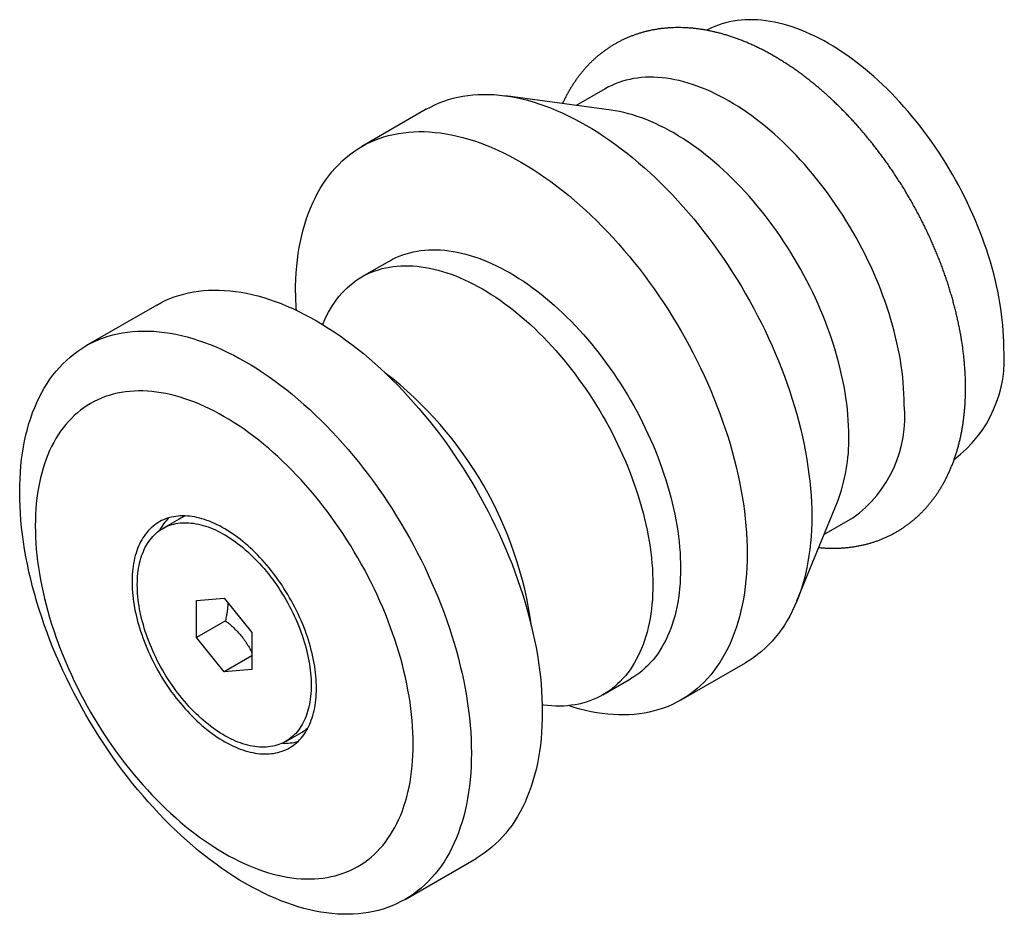
# Paper-space layout 'DRW10' of a CAD drawing. Units: millimetres. Extents: x 8 to 210, y -19 to 292.
# Drawn here: x 66 to 103, y 88 to 122 of the extents above; entities that cross this region are included whole.
import ezdxf

# ---------------------------------------------------------------- set-up
doc = ezdxf.new("R2010")
doc.units = ezdxf.units.MM

psp = doc.layouts.new('DRW10')

# ---------------------------------------------------------------- linework, layer by layer
at = {"color": 7, "linetype": 'Continuous', "lineweight": 25}
for p, q in [((88.2315, 118.4203), (84.1698, 118.9741)), ((87.9994, 119.2422), (86.892, 118.6029)), ((81.1351, 118.4549), (78.6602, 117.0262)), ((79.724, 112.6388), (78.6633, 112.0265)), ((70.7995, 110.9508), (68.0805, 109.3811)), ((95.3513, 99.605), (96.9029, 103.3993)), ((71.6569, 102.7453), (71.0312, 102.3841)), ((96.3912, 102.148), (97.4986, 102.7873)), ((72.3278, 99.6201), (73.3885, 99.715)), ((73.3885, 99.715), (74.4491, 98.3955)), ((72.3278, 98.2058), (72.3278, 99.6201)), ((73.4343, 98.8446), (72.3278, 98.2058)), ((73.3885, 96.8864), (72.3278, 98.2058)), ((74.4491, 98.3955), (74.4491, 96.9812)), ((74.4491, 97.4987), (73.3885, 96.8864)), ((90.9093, 95.808), (93.3841, 97.2367)), ((74.4491, 96.9812), (73.3885, 96.8864)), ((87.9126, 96.0046), (88.9732, 96.6169)), ((75.7458, 94.2172), (76.3716, 94.5785)), ((80.3295, 88.1629), (83.0485, 89.7326))]:
    psp.add_line(p, q, dxfattribs=at)
at = {"color": 7, "linetype": 'Continuous', "lineweight": 25, "flags": 128}
for points in [[(103.2849, 109.3411), (103.2826, 109.5455), (103.2757, 109.7524), (103.2642, 109.9617), (103.2481, 110.1732), (103.2274, 110.3868), (103.2022, 110.6023), (103.1724, 110.8197), (103.1381, 111.0386), (103.0993, 111.2591), (103.056, 111.4809), (103.0083, 111.7039), (102.9561, 111.928), (102.8996, 112.1529), (102.8387, 112.3786), (102.7735, 112.6048), (102.7041, 112.8315), (102.6305, 113.0584), (102.5527, 113.2854), (102.4708, 113.5124), (102.3849, 113.7392), (102.295, 113.9656), (102.2012, 114.1916), (102.1034, 114.4168), (102.002, 114.6412), (101.8967, 114.8647), (101.7879, 115.087), (101.6754, 115.3081), (101.5595, 115.5277), (101.4401, 115.7457), (101.3174, 115.962), (101.1914, 116.1765), (101.0623, 116.3889), (100.93, 116.5991), (100.7948, 116.807), (100.6567, 117.0124), (100.5158, 117.2153), (100.3722, 117.4154), (100.226, 117.6126), (100.0773, 117.8069), (99.9261, 117.9979), (99.7727, 118.1857), (99.6171, 118.3701), (99.4593, 118.551), (99.2996, 118.7282), (99.1381, 118.9017), (98.9747, 119.0712), (98.8097, 119.2367), (98.6432, 119.3982), (98.4752, 119.5553), (98.306, 119.7082), (98.1355, 119.8566), (97.964, 120.0004), (97.7915, 120.1396), (97.6182, 120.274), (97.4442, 120.4036), (97.2695, 120.5283), (97.0944, 120.648), (96.9189, 120.7626), (96.7432, 120.872), (96.5674, 120.9762), (96.3915, 121.075), (96.2158, 121.1685), (96.0403, 121.2565), (95.8652, 121.339), (95.6906, 121.416), (95.5165, 121.4873), (95.3432, 121.553), (95.1707, 121.6129), (94.9992, 121.6671), (94.8287, 121.7155), (94.6595, 121.7581), (94.4915, 121.7949), (94.325, 121.8257), (94.16, 121.8507), (93.9967, 121.8697), (93.8351, 121.8828), (93.6754, 121.89), (93.5177, 121.8912), (93.362, 121.8865), (93.2086, 121.8759), (93.0575, 121.8593), (92.9087, 121.8368), (92.7625, 121.8084), (92.6189, 121.7741), (92.478, 121.7339), (92.3399, 121.6879), (92.2047, 121.6361), (92.0725, 121.5786), (91.9433, 121.5153), (91.8879, 121.4858)], [(99.4665, 107.1368), (99.4642, 107.3412), (99.4573, 107.5481), (99.4458, 107.7574), (99.4297, 107.9689), (99.409, 108.1825), (99.3838, 108.398), (99.354, 108.6154), (99.3197, 108.8343), (99.2809, 109.0548), (99.2376, 109.2766), (99.1899, 109.4996), (99.1377, 109.7237), (99.0812, 109.9486), (99.0203, 110.1743), (98.9552, 110.4005), (98.8857, 110.6272), (98.8121, 110.8541), (98.7343, 111.0811), (98.6525, 111.3081), (98.5665, 111.5349), (98.4766, 111.7613), (98.3828, 111.9873), (98.2851, 112.2125), (98.1836, 112.4369), (98.0784, 112.6604), (97.9695, 112.8827), (97.857, 113.1038), (97.7411, 113.3234), (97.6217, 113.5414), (97.499, 113.7577), (97.373, 113.9722), (97.2439, 114.1846), (97.1117, 114.3948), (96.9765, 114.6027), (96.8384, 114.8081), (96.6974, 115.011), (96.5538, 115.2111), (96.4076, 115.4083), (96.2589, 115.6026), (96.1078, 115.7936), (95.9543, 115.9814), (95.7987, 116.1658), (95.641, 116.3467), (95.4813, 116.5239), (95.3197, 116.6974), (95.1563, 116.8669), (94.9913, 117.0324), (94.8248, 117.1939), (94.6569, 117.351), (94.4876, 117.5039), (94.3172, 117.6523), (94.1456, 117.7961), (93.9732, 117.9353), (93.7998, 118.0697), (93.6258, 118.1993), (93.4512, 118.324), (93.276, 118.4437), (93.1006, 118.5583), (92.9248, 118.6677), (92.749, 118.7719), (92.5731, 118.8707), (92.3974, 118.9642), (92.2219, 119.0522), (92.0468, 119.1347), (91.8722, 119.2117), (91.6981, 119.283), (91.5248, 119.3487), (91.3523, 119.4086), (91.1808, 119.4628), (91.0104, 119.5112), (90.8411, 119.5538), (90.6732, 119.5906), (90.5066, 119.6214), (90.3417, 119.6464), (90.1783, 119.6654), (90.0167, 119.6785), (89.857, 119.6857), (89.6993, 119.6869), (89.5437, 119.6822), (89.3902, 119.6716), (89.2391, 119.655), (89.0904, 119.6325), (88.9442, 119.6041), (88.8005, 119.5698), (88.6596, 119.5296), (88.5215, 119.4836), (88.3863, 119.4318), (88.2541, 119.3743), (88.125, 119.311), (87.9994, 119.2422)], [(81.1351, 118.4549), (81.2971, 118.5435), (81.4636, 118.6252), (81.6341, 118.6994), (81.8084, 118.7662), (81.9865, 118.8255), (82.1682, 118.8773), (82.3534, 118.9215), (82.5419, 118.9582), (82.7337, 118.9872), (82.9286, 119.0086), (83.1264, 119.0223), (83.3271, 119.0284), (83.5305, 119.0268), (83.7364, 119.0175), (83.9448, 119.0006), (84.1554, 118.9761), (84.3682, 118.9439), (84.5829, 118.9041), (84.7995, 118.8567), (85.0177, 118.8018), (85.2375, 118.7394), (85.4587, 118.6695), (85.6811, 118.5922), (85.9046, 118.5075), (86.129, 118.4155), (86.3542, 118.3163), (86.58, 118.2099), (86.8063, 118.0964), (87.0329, 117.9759), (87.2596, 117.8484), (87.4864, 117.7141), (87.713, 117.573), (87.9392, 117.4252), (88.1651, 117.2709), (88.3903, 117.1101), (88.6147, 116.943), (88.8382, 116.7696), (89.0606, 116.5902), (89.2817, 116.4047), (89.5015, 116.2134), (89.7198, 116.0163), (89.9363, 115.8136), (90.1511, 115.6055), (90.3638, 115.392), (90.5745, 115.1734), (90.7828, 114.9498), (90.9887, 114.7212), (91.1921, 114.488), (91.3928, 114.2502), (91.5907, 114.0081), (91.7855, 113.7617), (91.9773, 113.5112), (92.1659, 113.2569), (92.3511, 112.9989), (92.5328, 112.7373), (92.7108, 112.4724), (92.8852, 112.2043), (93.0557, 111.9332), (93.2222, 111.6593), (93.3846, 111.3828), (93.5429, 111.1039), (93.6968, 110.8228), (93.8463, 110.5396), (93.9913, 110.2545), (94.1317, 109.9678), (94.2674, 109.6797), (94.3983, 109.3903), (94.5242, 109.0998), (94.6452, 108.8085), (94.7612, 108.5165), (94.872, 108.2241), (94.9776, 107.9314), (95.0779, 107.6386), (95.1728, 107.346), (95.2623, 107.0538), (95.3464, 106.762), (95.4248, 106.4711), (95.4977, 106.181), (95.565, 105.8921), (95.6265, 105.6045), (95.6823, 105.3185), (95.7324, 105.0342), (95.7766, 104.7519), (95.815, 104.4716), (95.8476, 104.1937), (95.8742, 103.9182), (95.895, 103.6455), (95.9098, 103.3756), (95.9187, 103.1088), (95.9217, 102.8453), (95.9187, 102.5852), (95.9098, 102.3286), (95.895, 102.0759), (95.8742, 101.8271), (95.8476, 101.5825), (95.815, 101.3421), (95.7766, 101.1062), (95.7324, 100.8749), (95.6823, 100.6484), (95.6265, 100.4268), (95.565, 100.2103), (95.4977, 99.999), (95.4248, 99.7932), (95.3464, 99.5928), (95.2623, 99.3981), (95.1728, 99.2092), (95.0779, 99.0262), (94.9776, 98.8492), (94.872, 98.6784), (94.7612, 98.5139), (94.6452, 98.3558), (94.5242, 98.2042), (94.3983, 98.0592), (94.2674, 97.9209), (94.1317, 97.7894), (93.9913, 97.6648), (93.8463, 97.5472), (93.6968, 97.4366), (93.5429, 97.3332), (93.3846, 97.237), (93.3841, 97.2367)], [(97.3452, 105.9122), (97.3429, 106.1166), (97.336, 106.3235), (97.3245, 106.5328), (97.3084, 106.7443), (97.2877, 106.9579), (97.2625, 107.1734), (97.2327, 107.3907), (97.1984, 107.6097), (97.1596, 107.8302), (97.1163, 108.052), (97.0686, 108.275), (97.0164, 108.4991), (96.9599, 108.724), (96.899, 108.9497), (96.8338, 109.1759), (96.7644, 109.4026), (96.6908, 109.6295), (96.613, 109.8565), (96.5311, 110.0835), (96.4452, 110.3103), (96.3553, 110.5367), (96.2615, 110.7626), (96.1638, 110.9879), (96.0623, 111.2123), (95.957, 111.4358), (95.8482, 111.6581), (95.7357, 111.8792), (95.6198, 112.0988), (95.5004, 112.3168), (95.3777, 112.5331), (95.2517, 112.7476), (95.1226, 112.9599), (94.9903, 113.1702), (94.8551, 113.3781), (94.717, 113.5835), (94.5761, 113.7864), (94.4325, 113.9865), (94.2863, 114.1837), (94.1376, 114.3779), (93.9864, 114.569), (93.833, 114.7568), (93.6774, 114.9412), (93.5196, 115.1221), (93.3599, 115.2993), (93.1984, 115.4728), (93.035, 115.6423), (92.87, 115.8078), (92.7035, 115.9692), (92.5356, 116.1264), (92.3663, 116.2793), (92.1958, 116.4276), (92.0243, 116.5715), (91.8518, 116.7107), (91.6785, 116.8451), (91.5045, 116.9747), (91.3298, 117.0994), (91.1547, 117.2191), (90.9792, 117.3337), (90.8035, 117.4431), (90.6277, 117.5473), (90.4518, 117.6461), (90.2761, 117.7396), (90.1006, 117.8276), (89.9255, 117.9101), (89.7509, 117.9871), (89.5768, 118.0584), (89.4035, 118.1241), (89.231, 118.184), (89.0595, 118.2382), (88.8891, 118.2866), (88.7198, 118.3292), (88.5518, 118.3659), (88.3853, 118.3968), (88.2315, 118.4203)], [(76.1227, 111.4176), (76.1257, 111.6777), (76.1346, 111.9342), (76.1494, 112.187), (76.1701, 112.4357), (76.1968, 112.6804), (76.2293, 112.9208), (76.2677, 113.1567), (76.312, 113.388), (76.362, 113.6145), (76.4178, 113.8361), (76.4794, 114.0525), (76.5466, 114.2638), (76.6195, 114.4697), (76.698, 114.6701), (76.7821, 114.8648), (76.8716, 115.0537), (76.9665, 115.2367), (77.0668, 115.4136), (77.1724, 115.5844), (77.2832, 115.7489), (77.3991, 115.9071), (77.5201, 116.0587), (77.6461, 116.2037), (77.777, 116.342), (77.9127, 116.4734), (78.0531, 116.598), (78.1981, 116.7157), (78.3476, 116.8262), (78.5015, 116.9297), (78.6598, 117.0259), (78.8222, 117.1148), (78.9887, 117.1965), (79.1592, 117.2707), (79.3335, 117.3375), (79.5116, 117.3968), (79.6933, 117.4486), (79.8785, 117.4928), (80.0671, 117.5294), (80.2588, 117.5585), (80.4537, 117.5798), (80.6516, 117.5936), (80.8523, 117.5997), (81.0556, 117.5981), (81.2616, 117.5888), (81.4699, 117.5719), (81.6805, 117.5473), (81.8933, 117.5152), (82.108, 117.4754), (82.3246, 117.428), (82.5428, 117.3731), (82.7626, 117.3107), (82.9838, 117.2408), (83.2062, 117.1635), (83.4297, 117.0788), (83.6541, 116.9868), (83.8793, 116.8876), (84.1051, 116.7812), (84.3314, 116.6677), (84.558, 116.5472), (84.7848, 116.4197), (85.0115, 116.2854), (85.2381, 116.1443), (85.4644, 115.9965), (85.6902, 115.8422), (85.9154, 115.6814), (86.1398, 115.5143), (86.3633, 115.3409), (86.5857, 115.1615), (86.8069, 114.976), (87.0267, 114.7846), (87.2449, 114.5876), (87.4615, 114.3849), (87.6762, 114.1768), (87.889, 113.9633), (88.0996, 113.7447), (88.3079, 113.521), (88.5139, 113.2925), (88.7172, 113.0593), (88.9179, 112.8215), (89.1158, 112.5793), (89.3107, 112.333), (89.5024, 112.0825), (89.691, 111.8282), (89.8762, 111.5701), (90.0579, 111.3086), (90.236, 111.0437), (90.4103, 110.7756), (90.5808, 110.5045), (90.7473, 110.2306), (90.9098, 109.9541), (91.068, 109.6752), (91.2219, 109.394), (91.3714, 109.1108), (91.5164, 108.8258), (91.6568, 108.5391), (91.7925, 108.251), (91.9234, 107.9616), (92.0494, 107.6711), (92.1704, 107.3798), (92.2863, 107.0878), (92.3971, 106.7954), (92.5027, 106.5027), (92.603, 106.2099), (92.6979, 105.9173), (92.7874, 105.6251), (92.8715, 105.3333), (92.95, 105.0423), (93.0229, 104.7523), (93.0901, 104.4634), (93.1517, 104.1758), (93.2075, 103.8898), (93.2575, 103.6055), (93.3018, 103.3231), (93.3402, 103.0429), (93.3727, 102.765), (93.3994, 102.4895), (93.4201, 102.2168), (93.4349, 101.9469), (93.4438, 101.6801), (93.4468, 101.4166), (93.4438, 101.1564), (93.4349, 100.8999), (93.4201, 100.6472), (93.3994, 100.3984), (93.3727, 100.1537), (93.3402, 99.9134), (93.3018, 99.6775), (93.2575, 99.4462), (93.2075, 99.2197), (93.1517, 98.9981), (93.0901, 98.7816), (93.0229, 98.5703), (92.95, 98.3644), (92.8715, 98.1641), (92.7874, 97.9694), (92.6979, 97.7805), (92.603, 97.5975), (92.5027, 97.4205), (92.3971, 97.2497), (92.2863, 97.0852), (92.1704, 96.9271), (92.0494, 96.7755), (91.9234, 96.6305), (91.7925, 96.4922), (91.6568, 96.3607), (91.5164, 96.2361), (91.3714, 96.1185), (91.2219, 96.0079), (91.068, 95.9045), (90.9098, 95.8083), (90.7473, 95.7193), (90.5808, 95.6377), (90.4103, 95.5635), (90.236, 95.4967), (90.0579, 95.4373), (89.8762, 95.3856), (89.691, 95.3413), (89.5024, 95.3047), (89.3107, 95.2757), (89.1158, 95.2543), (88.9179, 95.2406), (88.7172, 95.2345), (88.5139, 95.2361), (88.3079, 95.2453), (88.0996, 95.2622), (87.889, 95.2868), (87.6762, 95.319), (87.4615, 95.3588), (87.2449, 95.4061), (87.0267, 95.4611), (86.8069, 95.5235), (86.5958, 95.59)], [(79.724, 112.6388), (79.8463, 112.7057), (79.972, 112.7674), (80.1007, 112.8234), (80.2324, 112.8739), (80.3669, 112.9186), (80.5041, 112.9577), (80.6439, 112.9911), (80.7863, 113.0188), (80.9311, 113.0407), (81.0782, 113.0569), (81.2276, 113.0672), (81.3792, 113.0718), (81.5328, 113.0706), (81.6883, 113.0636), (81.8456, 113.0509), (82.0046, 113.0323), (82.1653, 113.008), (82.3274, 112.978), (82.4909, 112.9422), (82.6558, 112.9007), (82.8217, 112.8536), (82.9887, 112.8008), (83.1567, 112.7425), (83.3254, 112.6785), (83.4949, 112.6091), (83.6649, 112.5341), (83.8354, 112.4538), (84.0063, 112.3681), (84.1774, 112.2771), (84.3486, 112.1808), (84.5198, 112.0794), (84.6909, 111.9729), (84.8618, 111.8613), (85.0323, 111.7448), (85.2024, 111.6234), (85.3718, 111.4972), (85.5406, 111.3663), (85.7085, 111.2307), (85.8755, 111.0907), (86.0415, 110.9462), (86.2063, 110.7974), (86.3698, 110.6443), (86.532, 110.4872), (86.6926, 110.326), (86.8517, 110.1609), (87.009, 109.992), (87.1645, 109.8195), (87.3181, 109.6434), (87.4696, 109.4638), (87.619, 109.281), (87.7661, 109.0949), (87.911, 108.9058), (88.0533, 108.7138), (88.1932, 108.5189), (88.3304, 108.3214), (88.4648, 108.1214), (88.5965, 107.9189), (88.7252, 107.7142), (88.851, 107.5074), (88.9736, 107.2986), (89.0931, 107.088), (89.2093, 106.8757), (89.3222, 106.6619), (89.4317, 106.4467), (89.5377, 106.2302), (89.6402, 106.0126), (89.739, 105.7941), (89.8341, 105.5748), (89.9255, 105.3548), (90.0131, 105.1343), (90.0967, 104.9135), (90.1765, 104.6925), (90.2522, 104.4714), (90.3239, 104.2505), (90.3915, 104.0298), (90.4549, 103.8095), (90.5142, 103.5898), (90.5692, 103.3707), (90.62, 103.1526), (90.6665, 102.9355), (90.7086, 102.7195), (90.7464, 102.5048), (90.7798, 102.2916), (90.8088, 102.08), (90.8334, 101.8701), (90.8535, 101.6621), (90.8692, 101.4562), (90.8804, 101.2524), (90.8871, 101.0509), (90.8894, 100.8519), (90.8871, 100.6555), (90.8804, 100.4618), (90.8692, 100.271), (90.8535, 100.0831), (90.8334, 99.8984), (90.8088, 99.7169), (90.7798, 99.5387), (90.7464, 99.3641), (90.7086, 99.1931), (90.6665, 99.0257), (90.62, 98.8623), (90.5692, 98.7027), (90.5142, 98.5473), (90.4549, 98.396), (90.3915, 98.249), (90.3239, 98.1063), (90.2522, 97.9681), (90.1765, 97.8345), (90.0967, 97.7055), (90.0131, 97.5813), (89.9255, 97.4619), (89.8341, 97.3474), (89.739, 97.2379), (89.6402, 97.1335), (89.5377, 97.0342), (89.4317, 96.9402), (89.3222, 96.8513), (89.2093, 96.7678), (89.0931, 96.6897), (88.9736, 96.6171), (88.9732, 96.6169)], [(77.1634, 110.2023), (77.1817, 110.2474), (77.2451, 110.3944), (77.3127, 110.537), (77.3844, 110.6752), (77.4601, 110.8089), (77.5398, 110.9378), (77.6235, 111.062), (77.7111, 111.1814), (77.8024, 111.2959), (77.8976, 111.4054), (77.9964, 111.5098), (78.0988, 111.6091), (78.2049, 111.7032), (78.3143, 111.792), (78.4272, 111.8755), (78.5435, 111.9536), (78.663, 112.0263), (78.7856, 112.0934), (78.9114, 112.1551), (79.0401, 112.2111), (79.1717, 112.2615), (79.3062, 112.3063), (79.4434, 112.3454), (79.5832, 112.3788), (79.7256, 112.4065), (79.8704, 112.4284), (80.0176, 112.4446), (80.167, 112.4549), (80.3185, 112.4595), (80.4721, 112.4583), (80.6276, 112.4513), (80.7849, 112.4386), (80.944, 112.42), (81.1046, 112.3957), (81.2668, 112.3657), (81.4303, 112.3299), (81.5951, 112.2884), (81.7611, 112.2413), (81.9281, 112.1885), (82.096, 112.1301), (82.2648, 112.0662), (82.4342, 111.9968), (82.6043, 111.9218), (82.7748, 111.8415), (82.9456, 111.7558), (83.1167, 111.6648), (83.288, 111.5685), (83.4592, 111.4671), (83.6303, 111.3606), (83.8011, 111.249), (83.9717, 111.1325), (84.1417, 111.0111), (84.3112, 110.8849), (84.4799, 110.7539), (84.6479, 110.6184), (84.8149, 110.4784), (84.9808, 110.3339), (85.1456, 110.1851), (85.3092, 110.032), (85.4713, 109.8749), (85.6319, 109.7137), (85.791, 109.5486), (85.9483, 109.3797), (86.1038, 109.2072), (86.2574, 109.0311), (86.4089, 108.8515), (86.5583, 108.6687), (86.7055, 108.4826), (86.8503, 108.2935), (86.9927, 108.1015), (87.1325, 107.9066), (87.2697, 107.7091), (87.4042, 107.5091), (87.5358, 107.3066), (87.6646, 107.1019), (87.7903, 106.8951), (87.913, 106.6863), (88.0324, 106.4757), (88.1487, 106.2634), (88.2616, 106.0496), (88.3711, 105.8344), (88.4771, 105.6179), (88.5795, 105.4003), (88.6784, 105.1818), (88.7735, 104.9625), (88.8649, 104.7425), (88.9524, 104.522), (89.0361, 104.3012), (89.1158, 104.0802), (89.1915, 103.8591), (89.2632, 103.6382), (89.3308, 103.4175), (89.3943, 103.1972), (89.4535, 102.9775), (89.5086, 102.7584), (89.5593, 102.5403), (89.6058, 102.3232), (89.648, 102.1072), (89.6858, 101.8925), (89.7192, 101.6793), (89.7482, 101.4677), (89.7727, 101.2578), (89.7929, 101.0498), (89.8085, 100.8439), (89.8197, 100.6401), (89.8265, 100.4386), (89.8287, 100.2396), (89.8265, 100.0432), (89.8197, 99.8495), (89.8085, 99.6587), (89.7929, 99.4708), (89.7727, 99.2861), (89.7482, 99.1046), (89.7192, 98.9264), (89.6858, 98.7518), (89.648, 98.5807), (89.6058, 98.4134), (89.5593, 98.25), (89.5086, 98.0904), (89.4535, 97.935), (89.3943, 97.7837), (89.3308, 97.6366), (89.2632, 97.494), (89.1915, 97.3558), (89.1158, 97.2222), (89.0361, 97.0932), (88.9524, 96.969), (88.8649, 96.8496), (88.7735, 96.7351), (88.6784, 96.6256), (88.5795, 96.5212), (88.4771, 96.4219), (88.3711, 96.3278), (88.2616, 96.239), (88.1487, 96.1555), (88.0324, 96.0774), (87.913, 96.0048), (87.7903, 95.9376), (87.6646, 95.876), (87.5358, 95.8199), (87.4042, 95.7695), (87.2697, 95.7247), (87.1325, 95.6856), (86.9927, 95.6522), (86.8503, 95.6245), (86.7055, 95.6026), (86.5583, 95.5865), (86.4089, 95.5761), (86.2574, 95.5715), (86.1038, 95.5727), (85.9483, 95.5797), (85.791, 95.5925), (85.6319, 95.611), (85.5828, 95.6179)], [(70.7995, 110.9508), (70.9614, 111.0394), (71.1279, 111.1211), (71.2984, 111.1953), (71.4728, 111.2621), (71.6509, 111.3214), (71.8326, 111.3732), (72.0178, 111.4174), (72.2063, 111.4541), (72.3981, 111.4831), (72.593, 111.5045), (72.7908, 111.5182), (72.9915, 111.5243), (73.1949, 111.5227), (73.4008, 111.5134), (73.6092, 111.4965), (73.8198, 111.472), (74.0325, 111.4398), (74.2473, 111.4), (74.4638, 111.3526), (74.6821, 111.2977), (74.9019, 111.2353), (75.1231, 111.1654), (75.3455, 111.0881), (75.569, 111.0034), (75.7934, 110.9114), (76.0186, 110.8122), (76.2444, 110.7058), (76.4707, 110.5923), (76.6973, 110.4718), (76.924, 110.3443), (77.1507, 110.21), (77.3773, 110.0689), (77.6036, 109.9211), (77.8294, 109.7668), (78.0546, 109.606), (78.279, 109.4389), (78.5025, 109.2655), (78.7249, 109.0861), (78.9461, 108.9006), (79.1659, 108.7093), (79.3842, 108.5122), (79.6007, 108.3095), (79.8155, 108.1014), (80.0282, 107.8879), (80.2388, 107.6693), (80.4472, 107.4456), (80.6531, 107.2171), (80.8565, 106.9839), (81.0572, 106.7461), (81.255, 106.504), (81.4499, 106.2576), (81.6417, 106.0071), (81.8302, 105.7528), (82.0154, 105.4948), (82.1971, 105.2332), (82.3752, 104.9683), (82.5496, 104.7002), (82.72, 104.4291), (82.8866, 104.1552), (83.049, 103.8787), (83.2072, 103.5998), (83.3612, 103.3186), (83.5107, 103.0355), (83.6557, 102.7504), (83.7961, 102.4637), (83.9317, 102.1756), (84.0626, 101.8862), (84.1886, 101.5957), (84.3096, 101.3044), (84.4256, 101.0124), (84.5364, 100.72), (84.6419, 100.4273), (84.7422, 100.1345), (84.8372, 99.8419), (84.9267, 99.5497), (85.0107, 99.2579), (85.0892, 98.9669), (85.1621, 98.6769), (85.2293, 98.388), (85.2909, 98.1004), (85.3467, 97.8144), (85.3968, 97.5301), (85.441, 97.2478), (85.4794, 96.9675), (85.5119, 96.6896), (85.5386, 96.4141), (85.5594, 96.1414), (85.5742, 95.8715), (85.5831, 95.6047), (85.5861, 95.3412), (85.5831, 95.0811), (85.5742, 94.8245), (85.5594, 94.5718), (85.5386, 94.323), (85.5119, 94.0784), (85.4794, 93.838), (85.441, 93.6021), (85.3968, 93.3708), (85.3467, 93.1443), (85.2909, 92.9227), (85.2293, 92.7062), (85.1621, 92.4949), (85.0892, 92.2891), (85.0107, 92.0887), (84.9267, 91.894), (84.8372, 91.7051), (84.7422, 91.5221), (84.6419, 91.3451), (84.5364, 91.1743), (84.4256, 91.0098), (84.3096, 90.8517), (84.1886, 90.7001), (84.0626, 90.5551), (83.9317, 90.4168), (83.7961, 90.2853), (83.6557, 90.1607), (83.5107, 90.0431), (83.3612, 89.9325), (83.2072, 89.8291), (83.049, 89.7329), (83.0485, 89.7326)], [(65.5429, 103.7725), (65.5459, 104.0326), (65.5548, 104.2892), (65.5696, 104.5419), (65.5904, 104.7907), (65.617, 105.0353), (65.6495, 105.2757), (65.6879, 105.5116), (65.7322, 105.7429), (65.7822, 105.9694), (65.8381, 106.191), (65.8996, 106.4075), (65.9669, 106.6188), (66.0397, 106.8246), (66.1182, 107.025), (66.2023, 107.2197), (66.2918, 107.4086), (66.3867, 107.5916), (66.487, 107.7686), (66.5926, 107.9394), (66.7034, 108.1039), (66.8193, 108.262), (66.9403, 108.4136), (67.0663, 108.5586), (67.1972, 108.6969), (67.3329, 108.8284), (67.4733, 108.953), (67.6183, 109.0706), (67.7678, 109.1812), (67.9217, 109.2846), (68.08, 109.3808), (68.2424, 109.4698), (68.4089, 109.5514), (68.5794, 109.6256), (68.7537, 109.6924), (68.9318, 109.7517), (69.1135, 109.8035), (69.2987, 109.8478), (69.4873, 109.8844), (69.679, 109.9134), (69.8739, 109.9348), (70.0718, 109.9485), (70.2725, 109.9546), (70.4758, 109.953), (70.6818, 109.9438), (70.8901, 109.9268), (71.1008, 109.9023), (71.3135, 109.8701), (71.5282, 109.8303), (71.7448, 109.7829), (71.9631, 109.728), (72.1828, 109.6656), (72.404, 109.5957), (72.6264, 109.5184), (72.8499, 109.4337), (73.0743, 109.3418), (73.2995, 109.2425), (73.5253, 109.1361), (73.7516, 109.0226), (73.9782, 108.9021), (74.205, 108.7746), (74.4317, 108.6403), (74.6583, 108.4992), (74.8846, 108.3515), (75.1104, 108.1972), (75.3356, 108.0364), (75.56, 107.8692), (75.7835, 107.6959), (76.0059, 107.5164), (76.2271, 107.3309), (76.4469, 107.1396), (76.6651, 106.9425), (76.8817, 106.7398), (77.0964, 106.5317), (77.3092, 106.3183), (77.5198, 106.0996), (77.7281, 105.876), (77.9341, 105.6475), (78.1375, 105.4142), (78.3381, 105.1765), (78.536, 104.9343), (78.7309, 104.6879), (78.9227, 104.4375), (79.1112, 104.1831), (79.2964, 103.9251), (79.4781, 103.6635), (79.6562, 103.3986), (79.8305, 103.1305), (80.001, 102.8594), (80.1675, 102.5855), (80.33, 102.3091), (80.4882, 102.0301), (80.6421, 101.749), (80.7916, 101.4658), (80.9366, 101.1808), (81.077, 100.8941), (81.2127, 100.6059), (81.3436, 100.3165), (81.4696, 100.0261), (81.5906, 99.7347), (81.7065, 99.4428), (81.8173, 99.1503), (81.9229, 98.8576), (82.0232, 98.5649), (82.1181, 98.2723), (82.2077, 97.98), (82.2917, 97.6883), (82.3702, 97.3973), (82.4431, 97.1072), (82.5103, 96.8183), (82.5719, 96.5308), (82.6277, 96.2447), (82.6777, 95.9605), (82.722, 95.6781), (82.7604, 95.3978), (82.7929, 95.1199), (82.8196, 94.8445), (82.8403, 94.5717), (82.8551, 94.3019), (82.864, 94.0351), (82.867, 93.7715), (82.864, 93.5114), (82.8551, 93.2549), (82.8403, 93.0021), (82.8196, 92.7534), (82.7929, 92.5087), (82.7604, 92.2683), (82.722, 92.0324), (82.6777, 91.8011), (82.6277, 91.5746), (82.5719, 91.353), (82.5103, 91.1365), (82.4431, 90.9253), (82.3702, 90.7194), (82.2917, 90.519), (82.2077, 90.3243), (82.1181, 90.1354), (82.0232, 89.9524), (81.9229, 89.7754), (81.8173, 89.6047), (81.7065, 89.4401), (81.5906, 89.282), (81.4696, 89.1304), (81.3436, 88.9854), (81.2127, 88.8471), (81.077, 88.7156), (80.9366, 88.591), (80.7916, 88.4734), (80.6421, 88.3629), (80.4882, 88.2594), (80.33, 88.1632), (80.1675, 88.0743), (80.001, 87.9926), (79.8305, 87.9184), (79.6562, 87.8516), (79.4781, 87.7923), (79.2964, 87.7405), (79.1112, 87.6963), (78.9227, 87.6596), (78.7309, 87.6306), (78.536, 87.6092), (78.3381, 87.5955), (78.1375, 87.5894), (77.9341, 87.591), (77.7281, 87.6003), (77.5198, 87.6172), (77.3092, 87.6417), (77.0964, 87.6739), (76.8817, 87.7137), (76.6651, 87.7611), (76.4469, 87.816), (76.2271, 87.8784), (76.0059, 87.9483), (75.7835, 88.0256), (75.56, 88.1103), (75.3356, 88.2023), (75.1104, 88.3015), (74.8846, 88.4079), (74.6583, 88.5214), (74.4317, 88.6419), (74.205, 88.7694), (73.9782, 88.9037), (73.7516, 89.0448), (73.5253, 89.1926), (73.2995, 89.3469), (73.0743, 89.5077), (72.8499, 89.6748), (72.6264, 89.8482), (72.404, 90.0276), (72.1828, 90.2131), (71.9631, 90.4044), (71.7448, 90.6015), (71.5282, 90.8042), (71.3135, 91.0123), (71.1008, 91.2258), (70.8901, 91.4444), (70.6818, 91.668), (70.4758, 91.8966), (70.2725, 92.1298), (70.0718, 92.3676), (69.8739, 92.6097), (69.679, 92.8561), (69.4873, 93.1066), (69.2987, 93.3609), (69.1135, 93.6189), (68.9318, 93.8805), (68.7537, 94.1454), (68.5794, 94.4135), (68.4089, 94.6846), (68.2424, 94.9585), (68.08, 95.235), (67.9217, 95.5139), (67.7678, 95.795), (67.6183, 96.0782), (67.4733, 96.3633), (67.3329, 96.65), (67.1972, 96.9381), (67.0663, 97.2275), (66.9403, 97.518), (66.8193, 97.8093), (66.7034, 98.1013), (66.5926, 98.3937), (66.487, 98.6864), (66.3867, 98.9792), (66.2918, 99.2718), (66.2023, 99.564), (66.1182, 99.8558), (66.0397, 100.1467), (65.9669, 100.4368), (65.8996, 100.7257), (65.8381, 101.0133), (65.7822, 101.2993), (65.7322, 101.5836), (65.6879, 101.8659), (65.6495, 102.1462), (65.617, 102.4241), (65.5904, 102.6996), (65.5696, 102.9723), (65.5548, 103.2422), (65.5459, 103.509), (65.5429, 103.7725)], [(66.1406, 102.4848), (66.1431, 102.2642), (66.1506, 102.041), (66.163, 101.8152), (66.1803, 101.587), (66.2026, 101.3565), (66.2299, 101.124), (66.262, 100.8895), (66.299, 100.6532), (66.3409, 100.4153), (66.3876, 100.176), (66.4391, 99.9354), (66.4954, 99.6936), (66.5563, 99.4509), (66.622, 99.2075), (66.6923, 98.9634), (66.7672, 98.7188), (66.8467, 98.474), (66.9306, 98.229), (67.0189, 97.9841), (67.1116, 97.7394), (67.2087, 97.4951), (67.3099, 97.2514), (67.4153, 97.0083), (67.5248, 96.7662), (67.6384, 96.5251), (67.7558, 96.2852), (67.8772, 96.0467), (68.0023, 95.8097), (68.1311, 95.5745), (68.2635, 95.3411), (68.3994, 95.1097), (68.5387, 94.8806), (68.6814, 94.6538), (68.8272, 94.4294), (68.9763, 94.2078), (69.1283, 93.9889), (69.2832, 93.773), (69.441, 93.5602), (69.6015, 93.3506), (69.7645, 93.1445), (69.9301, 92.9418), (70.098, 92.7429), (70.2682, 92.5477), (70.4405, 92.3565), (70.6148, 92.1694), (70.7911, 91.9865), (70.9691, 91.8079), (71.1488, 91.6337), (71.33, 91.4641), (71.5126, 91.2992), (71.6965, 91.1391), (71.8816, 90.9839), (72.0676, 90.8338), (72.2547, 90.6887), (72.4424, 90.5489), (72.6309, 90.4143), (72.8198, 90.2852), (73.0091, 90.1616), (73.1987, 90.0435), (73.3885, 89.9311), (73.5782, 89.8245), (73.7678, 89.7236), (73.9571, 89.6286), (74.1461, 89.5396), (74.3345, 89.4566), (74.5223, 89.3796), (74.7093, 89.3088), (74.8954, 89.2441), (75.0804, 89.1856), (75.2643, 89.1334), (75.447, 89.0874), (75.6282, 89.0478), (75.8078, 89.0145), (75.9859, 88.9876), (76.1621, 88.967), (76.3364, 88.9529), (76.5087, 88.9451), (76.6789, 88.9438), (76.8468, 88.9489), (77.0124, 88.9604), (77.1755, 88.9783), (77.3359, 89.0026), (77.4937, 89.0332), (77.6486, 89.0702), (77.8007, 89.1135), (77.9497, 89.1632), (78.0956, 89.2191), (78.2382, 89.2812), (78.3775, 89.3495), (78.5135, 89.4239), (78.6459, 89.5044), (78.7747, 89.591), (78.8998, 89.6835), (79.0211, 89.7819), (79.1386, 89.8861), (79.2521, 89.9962), (79.3616, 90.1119), (79.467, 90.2332), (79.5683, 90.3601), (79.6653, 90.4924), (79.758, 90.63), (79.8463, 90.7729), (79.9303, 90.921), (80.0097, 91.0741), (80.0846, 91.2322), (80.1549, 91.3951), (80.2206, 91.5628), (80.2816, 91.735), (80.3378, 91.9118), (80.3893, 92.0929), (80.436, 92.2783), (80.4779, 92.4679), (80.5149, 92.6614), (80.5471, 92.8588), (80.5743, 93.0599), (80.5966, 93.2646), (80.614, 93.4728), (80.6264, 93.6843), (80.6338, 93.8989), (80.6363, 94.1166), (80.6338, 94.3371), (80.6264, 94.5603), (80.614, 94.7861), (80.5966, 95.0143), (80.5743, 95.2448), (80.5471, 95.4774), (80.5149, 95.7119), (80.4779, 95.9481), (80.436, 96.186), (80.3893, 96.4253), (80.3378, 96.666), (80.2816, 96.9077), (80.2206, 97.1504), (80.1549, 97.3939), (80.0846, 97.638), (80.0097, 97.8825), (79.9303, 98.1273), (79.8463, 98.3723), (79.758, 98.6172), (79.6653, 98.8619), (79.5683, 99.1062), (79.467, 99.35), (79.3616, 99.593), (79.2521, 99.8352), (79.1386, 100.0763), (79.0211, 100.3161), (78.8998, 100.5546), (78.7747, 100.7916), (78.6459, 101.0268), (78.5135, 101.2602), (78.3775, 101.4916), (78.2382, 101.7207), (78.0956, 101.9476), (77.9497, 102.1719), (77.8007, 102.3936), (77.6486, 102.6124), (77.4937, 102.8283), (77.3359, 103.0411), (77.1755, 103.2507), (77.0124, 103.4569), (76.8468, 103.6595), (76.6789, 103.8584), (76.5087, 104.0536), (76.3364, 104.2448), (76.1621, 104.4319), (75.9859, 104.6149), (75.8078, 104.7935), (75.6282, 104.9676), (75.447, 105.1372), (75.2643, 105.3021), (75.0804, 105.4622), (74.8954, 105.6174), (74.7093, 105.7676), (74.5223, 105.9126), (74.3345, 106.0525), (74.1461, 106.187), (73.9571, 106.3161), (73.7678, 106.4398), (73.5782, 106.5578), (73.3885, 106.6702), (73.1987, 106.7769), (73.0091, 106.8777), (72.8198, 106.9727), (72.6309, 107.0617), (72.4424, 107.1447), (72.2547, 107.2217), (72.0676, 107.2925), (71.8816, 107.3572), (71.6965, 107.4157), (71.5126, 107.4679), (71.33, 107.5139), (71.1488, 107.5535), (70.9691, 107.5868), (70.7911, 107.6137), (70.6148, 107.6343), (70.4405, 107.6484), (70.2682, 107.6562), (70.098, 107.6575), (69.9301, 107.6524), (69.7645, 107.6409), (69.6015, 107.6231), (69.441, 107.5988), (69.2832, 107.5681), (69.1283, 107.5311), (68.9763, 107.4878), (68.8272, 107.4382), (68.6814, 107.3823), (68.5387, 107.3201), (68.3994, 107.2519), (68.2635, 107.1774), (68.1311, 107.0969), (68.0023, 107.0104), (67.8772, 106.9179), (67.7558, 106.8194), (67.6384, 106.7152), (67.5248, 106.6052), (67.4153, 106.4894), (67.3099, 106.3681), (67.2087, 106.2413), (67.1116, 106.109), (67.0189, 105.9713), (66.9306, 105.8284), (66.8467, 105.6803), (66.7672, 105.5272), (66.6923, 105.3691), (66.622, 105.2062), (66.5563, 105.0386), (66.4954, 104.8663), (66.4391, 104.6895), (66.3876, 104.5084), (66.3409, 104.323), (66.299, 104.1334), (66.262, 103.9399), (66.2299, 103.7425), (66.2026, 103.5414), (66.1803, 103.3367), (66.163, 103.1285), (66.1506, 102.917), (66.1431, 102.7024), (66.1406, 102.4848)], [(76.924, 96.2596), (76.9226, 96.3744), (76.9185, 96.4907), (76.9116, 96.6084), (76.902, 96.7275), (76.8896, 96.8477), (76.8745, 96.9691), (76.8567, 97.0915), (76.8361, 97.2149), (76.8129, 97.3391), (76.787, 97.4641), (76.7585, 97.5897), (76.7273, 97.7158), (76.6936, 97.8425), (76.6572, 97.9694), (76.6183, 98.0967), (76.5769, 98.2241), (76.533, 98.3515), (76.4867, 98.479), (76.4379, 98.6062), (76.3868, 98.7333), (76.3333, 98.86), (76.2775, 98.9863), (76.2195, 99.112), (76.1592, 99.2371), (76.0968, 99.3615), (76.0323, 99.485), (75.9658, 99.6076), (75.8972, 99.7292), (75.8266, 99.8497), (75.7542, 99.969), (75.6799, 100.087), (75.6038, 100.2036), (75.526, 100.3187), (75.4466, 100.4322), (75.3655, 100.5441), (75.2829, 100.6542), (75.1988, 100.7625), (75.1133, 100.8688), (75.0265, 100.9732), (74.9383, 101.0754), (74.849, 101.1756), (74.7585, 101.2734), (74.667, 101.369), (74.5745, 101.4621), (74.481, 101.5528), (74.3867, 101.641), (74.2916, 101.7265), (74.1958, 101.8094), (74.0994, 101.8896), (74.0024, 101.9669), (73.9049, 102.0414), (73.8071, 102.113), (73.7089, 102.1816), (73.6105, 102.2472), (73.5119, 102.3096), (73.4131, 102.369), (73.3144, 102.4252), (73.2158, 102.4782), (73.1172, 102.5279), (73.0189, 102.5743), (72.9209, 102.6174), (72.8232, 102.6572), (72.726, 102.6935), (72.6293, 102.7264), (72.5331, 102.7559), (72.4377, 102.7818), (72.343, 102.8043), (72.2491, 102.8233), (72.1561, 102.8387), (72.064, 102.8507), (71.973, 102.859), (71.8831, 102.8638), (71.7944, 102.8651), (71.7069, 102.8628), (71.6207, 102.8569), (71.5359, 102.8475), (71.4525, 102.8345), (71.3707, 102.818), (71.2904, 102.798), (71.2118, 102.7745), (71.1348, 102.7474), (71.0596, 102.7169), (70.9863, 102.683), (70.9148, 102.6457), (70.8452, 102.6049), (70.7776, 102.5608), (70.7121, 102.5134), (70.6486, 102.4627), (70.5873, 102.4088), (70.5282, 102.3516), (70.4712, 102.2913), (70.4166, 102.2279), (70.3643, 102.1614), (70.3143, 102.0919), (70.2668, 102.0195), (70.2216, 101.9441), (70.179, 101.866), (70.1388, 101.785), (70.1012, 101.7013), (70.0661, 101.615), (70.0337, 101.526), (70.0038, 101.4346), (69.9766, 101.3407), (69.9521, 101.2445), (69.9302, 101.1459), (69.911, 101.0452), (69.8945, 100.9423), (69.8808, 100.8373), (69.8698, 100.7303), (69.8615, 100.6215), (69.856, 100.5109), (69.8533, 100.3985), (69.8533, 100.2845), (69.856, 100.1689), (69.8615, 100.0519), (69.8698, 99.9335), (69.8808, 99.8139), (69.8945, 99.6931), (69.911, 99.5711), (69.9302, 99.4482), (69.9521, 99.3244), (69.9766, 99.1998), (70.0038, 99.0745), (70.0337, 98.9486), (70.0661, 98.8222), (70.1012, 98.6954), (70.1388, 98.5683), (70.179, 98.441), (70.2216, 98.3135), (70.2668, 98.1861), (70.3143, 98.0587), (70.3643, 97.9315), (70.4166, 97.8046), (70.4712, 97.6781), (70.5282, 97.5521), (70.5873, 97.4267), (70.6486, 97.302), (70.7121, 97.178), (70.7776, 97.0549), (70.8452, 96.9328), (70.9148, 96.8117), (70.9863, 96.6918), (71.0596, 96.5732), (71.1348, 96.4559), (71.2118, 96.34), (71.2904, 96.2257), (71.3707, 96.113), (71.4525, 96.002), (71.5359, 95.8928), (71.6207, 95.7854), (71.7069, 95.6801), (71.7944, 95.5767), (71.8831, 95.4755), (71.973, 95.3765), (72.064, 95.2798), (72.1561, 95.1855), (72.2491, 95.0935), (72.343, 95.0041), (72.4377, 94.9172), (72.5331, 94.833), (72.6293, 94.7515), (72.726, 94.6727), (72.8232, 94.5968), (72.9209, 94.5238), (73.0189, 94.4537), (73.1172, 94.3866), (73.2158, 94.3225), (73.3144, 94.2616), (73.4131, 94.2038), (73.5119, 94.1492), (73.6105, 94.0979), (73.7089, 94.0498), (73.8071, 94.005), (73.9049, 93.9636), (74.0024, 93.9256), (74.0994, 93.8909), (74.1958, 93.8598), (74.2916, 93.832), (74.3867, 93.8078), (74.481, 93.7871), (74.5745, 93.7699), (74.667, 93.7562), (74.7585, 93.746), (74.849, 93.7395), (74.9383, 93.7364), (75.0265, 93.737), (75.1133, 93.741), (75.1988, 93.7487), (75.2829, 93.7599), (75.3655, 93.7746), (75.4466, 93.7929), (75.526, 93.8147), (75.6038, 93.8399), (75.6799, 93.8687), (75.7542, 93.9009), (75.8266, 93.9366), (75.8972, 93.9756), (75.9658, 94.018), (76.0323, 94.0638), (76.0968, 94.1128), (76.1592, 94.1652), (76.2195, 94.2207), (76.2775, 94.2795), (76.3333, 94.3413), (76.3868, 94.4063), (76.4379, 94.4743), (76.4867, 94.5452), (76.533, 94.6191), (76.5769, 94.6959), (76.6183, 94.7755), (76.6572, 94.8578), (76.6936, 94.9429), (76.7273, 95.0305), (76.7585, 95.1207), (76.787, 95.2134), (76.8129, 95.3084), (76.8361, 95.4058), (76.8567, 95.5055), (76.8745, 95.6074), (76.8896, 95.7113), (76.902, 95.8173), (76.9116, 95.9252), (76.9185, 96.0349), (76.9226, 96.1464), (76.924, 96.2596)], [(70.0545, 100.2253), (70.0558, 100.3355), (70.06, 100.444), (70.0669, 100.5506), (70.0766, 100.6554), (70.089, 100.7583), (70.1042, 100.8591), (70.1221, 100.9578), (70.1427, 101.0543), (70.166, 101.1485), (70.192, 101.2403), (70.2206, 101.3297), (70.2519, 101.4166), (70.2858, 101.5008), (70.3222, 101.5825), (70.3612, 101.6614), (70.4027, 101.7375), (70.4467, 101.8107), (70.4932, 101.881), (70.542, 101.9484), (70.5932, 102.0127), (70.6467, 102.074), (70.7025, 102.1321), (70.7606, 102.187), (70.8208, 102.2387), (70.8831, 102.2872), (70.9476, 102.3323), (71.014, 102.3741), (71.0825, 102.4124), (71.1528, 102.4474), (71.225, 102.4789), (71.299, 102.507), (71.3748, 102.5316), (71.4522, 102.5526), (71.5312, 102.5701), (71.6118, 102.5841), (71.6938, 102.5945), (71.7772, 102.6014), (71.862, 102.6046), (71.9481, 102.6043), (72.0353, 102.6005), (72.1237, 102.593), (72.2131, 102.582), (72.3035, 102.5674), (72.3948, 102.5493), (72.4869, 102.5277), (72.5798, 102.5025), (72.6734, 102.4739), (72.7675, 102.4418), (72.8622, 102.4062), (72.9573, 102.3672), (73.0527, 102.3249), (73.1484, 102.2792), (73.2444, 102.2302), (73.3404, 102.178), (73.4365, 102.1225), (73.5326, 102.0639), (73.6285, 102.0021), (73.7242, 101.9373), (73.8197, 101.8694), (73.9148, 101.7986), (74.0094, 101.7248), (74.1036, 101.6482), (74.1971, 101.5689), (74.29, 101.4868), (74.3821, 101.4021), (74.4734, 101.3148), (74.5638, 101.225), (74.6532, 101.1327), (74.7416, 101.0382), (74.8288, 100.9413), (74.9149, 100.8422), (74.9997, 100.7411), (75.0831, 100.6379), (75.1652, 100.5328), (75.2457, 100.4258), (75.3247, 100.317), (75.4022, 100.2066), (75.4779, 100.0946), (75.5519, 99.9811), (75.6241, 99.8662), (75.6945, 99.75), (75.7629, 99.6326), (75.8293, 99.5141), (75.8938, 99.3946), (75.9561, 99.2742), (76.0164, 99.1529), (76.0744, 99.031), (76.1302, 98.9084), (76.1837, 98.7854), (76.2349, 98.6619), (76.2838, 98.5382), (76.3302, 98.4142), (76.3742, 98.2902), (76.4157, 98.1662), (76.4547, 98.0422), (76.4912, 97.9185), (76.525, 97.7951), (76.5563, 97.6722), (76.5849, 97.5497), (76.6109, 97.4279), (76.6342, 97.3068), (76.6548, 97.1865), (76.6727, 97.0672), (76.6879, 96.9488), (76.7003, 96.8316), (76.71, 96.7156), (76.7169, 96.601), (76.7211, 96.4877), (76.7225, 96.376), (76.7211, 96.2658), (76.7169, 96.1574), (76.71, 96.0507), (76.7003, 95.9459), (76.6879, 95.843), (76.6727, 95.7422), (76.6548, 95.6435), (76.6342, 95.547), (76.6109, 95.4529), (76.5849, 95.361), (76.5563, 95.2716), (76.525, 95.1848), (76.4912, 95.1005), (76.4547, 95.0189), (76.4157, 94.94), (76.3742, 94.8639), (76.3302, 94.7906), (76.2838, 94.7203), (76.2349, 94.6529), (76.1837, 94.5886), (76.1302, 94.5273), (76.0744, 94.4692), (76.0164, 94.4143), (75.9561, 94.3626), (75.8938, 94.3142), (75.8293, 94.269), (75.7629, 94.2273), (75.6945, 94.1889), (75.6241, 94.1539), (75.5519, 94.1224), (75.4779, 94.0943), (75.4022, 94.0698), (75.3247, 94.0487), (75.2457, 94.0312), (75.1652, 94.0172), (75.0831, 94.0068), (74.9997, 94), (74.9149, 93.9967), (74.8288, 93.997), (74.7416, 94.0009), (74.6532, 94.0083), (74.5638, 94.0193), (74.4734, 94.0339), (74.3821, 94.052), (74.29, 94.0737), (74.1971, 94.0988), (74.1036, 94.1275), (74.0094, 94.1596), (73.9148, 94.1951), (73.8197, 94.2341), (73.7242, 94.2764), (73.6285, 94.3221), (73.5326, 94.3711), (73.4365, 94.4233), (73.3404, 94.4788), (73.2444, 94.5375), (73.1484, 94.5992), (73.0527, 94.6641), (72.9573, 94.7319), (72.8622, 94.8028), (72.7675, 94.8765), (72.6734, 94.9531), (72.5798, 95.0324), (72.4869, 95.1145), (72.3948, 95.1992), (72.3035, 95.2865), (72.2131, 95.3764), (72.1237, 95.4686), (72.0353, 95.5632), (71.9481, 95.66), (71.862, 95.7591), (71.7772, 95.8602), (71.6938, 95.9634), (71.6118, 96.0686), (71.5312, 96.1755), (71.4522, 96.2843), (71.3748, 96.3947), (71.299, 96.5067), (71.225, 96.6202), (71.1528, 96.7351), (71.0825, 96.8513), (71.014, 96.9687), (70.9476, 97.0872), (70.8831, 97.2067), (70.8208, 97.3272), (70.7606, 97.4484), (70.7025, 97.5703), (70.6467, 97.6929), (70.5932, 97.8159), (70.542, 97.9394), (70.4932, 98.0631), (70.4467, 98.1871), (70.4027, 98.3111), (70.3612, 98.4352), (70.3222, 98.5591), (70.2858, 98.6828), (70.2519, 98.8062), (70.2206, 98.9292), (70.192, 99.0516), (70.166, 99.1734), (70.1427, 99.2945), (70.1221, 99.4148), (70.1042, 99.5342), (70.089, 99.6525), (70.0766, 99.7697), (70.0669, 99.8857), (70.06, 100.0003), (70.0558, 100.1136), (70.0545, 100.2253)]]:
    psp.add_lwpolyline(points, dxfattribs=at)
at = {"color": 7, "linetype": 'Continuous', "lineweight": 25}
for centre, radius, start, end in [((88.2795, 111.424), 12.1568, 180.03011, 183.1529), ((98.4915, 108.8808), 4.8154, 306.96673, 5.48526), ((70.5669, 96.6718), 14.7375, 7.62362, 52.371), ((94.7063, 106.6705), 4.7829, 305.71799, 5.59419), ((90.6847, 105.7891), 6.6616, 338.97645, 1.05837), ((72.6423, 101.3799), 1.9705, 134.24684, 152.20561), ((72.4496, 101.3711), 1.5865, 109.90582, 119.9767), ((75.578, 95.9521), 1.5863, 300.01746, 310.08926), ((75.6812, 96.1202), 1.9761, 267.81442, 285.72237)]:
    psp.add_arc(centre, radius, start, end, dxfattribs=at)
for points, knots in [([(101.8211, 107.7695), (101.821, 107.7996), (101.8208, 107.8859), (101.8183, 108.0292), (101.8127, 108.1997), (101.8044, 108.3711), (101.7934, 108.5435), (101.7796, 108.7167), (101.7632, 108.8907), (101.7442, 109.0655), (101.7225, 109.2409), (101.6981, 109.417), (101.6712, 109.5937), (101.6417, 109.7709), (101.6096, 109.9485), (101.5749, 110.1266), (101.5377, 110.305), (101.4981, 110.4837), (101.4559, 110.6627), (101.4112, 110.8419), (101.3642, 111.0212), (101.3147, 111.2006), (101.2627, 111.3801), (101.2085, 111.5596), (101.1518, 111.739), (101.0928, 111.9183), (101.0315, 112.0974), (100.968, 112.2763), (100.9021, 112.455), (100.834, 112.6333), (100.7637, 112.8113), (100.6912, 112.9889), (100.6166, 113.1659), (100.5398, 113.3425), (100.4608, 113.5185), (100.3798, 113.6938), (100.2967, 113.8685), (100.2116, 114.0425), (100.1245, 114.2156), (100.0354, 114.388), (99.9444, 114.5594), (99.8514, 114.73), (99.7565, 114.8995), (99.6598, 115.068), (99.5612, 115.2355), (99.4608, 115.4018), (99.3586, 115.5669), (99.2546, 115.7308), (99.149, 115.8934), (99.0416, 116.0546), (98.9326, 116.2145), (98.822, 116.373), (98.7097, 116.53), (98.5959, 116.6854), (98.4806, 116.8393), (98.3638, 116.9916), (98.2454, 117.1422), (98.1257, 117.2911), (98.0045, 117.4382), (97.882, 117.5835), (97.7581, 117.727), (97.6329, 117.8685), (97.5064, 118.0081), (97.3787, 118.1457), (97.2498, 118.2813), (97.1196, 118.4148), (96.9884, 118.5462), (96.856, 118.6754), (96.7226, 118.8024), (96.5881, 118.9271), (96.4526, 119.0496), (96.3161, 119.1697), (96.1787, 119.2874), (96.0404, 119.4026), (95.9012, 119.5154), (95.7612, 119.6257), (95.6204, 119.7334), (95.4788, 119.8385), (95.3365, 119.941), (95.1935, 120.0408), (95.0498, 120.1378), (94.9056, 120.2321), (94.7608, 120.3235), (94.6155, 120.4121), (94.4696, 120.4978), (94.3234, 120.5805), (94.1768, 120.6602), (94.0298, 120.7369), (93.8825, 120.8105), (93.735, 120.8811), (93.5874, 120.9484), (93.4396, 121.0126), (93.2917, 121.0735), (93.1438, 121.1311), (92.996, 121.1855), (92.8483, 121.2365), (92.7007, 121.2841), (92.5535, 121.3284), (92.4065, 121.3692), (92.2599, 121.4066), (92.1138, 121.4405), (91.9681, 121.4709), (91.8231, 121.4978), (91.6787, 121.5213), (91.5351, 121.5412), (91.3922, 121.5576), (91.2502, 121.5705), (91.1091, 121.58), (90.969, 121.5859), (90.8299, 121.5883), (90.692, 121.5873), (90.5551, 121.5828), (90.4195, 121.5749), (90.2851, 121.5635), (90.152, 121.5488), (90.0203, 121.5307), (89.8899, 121.5093), (89.7609, 121.4845), (89.6334, 121.4565), (89.5074, 121.4252), (89.3829, 121.3906), (89.2599, 121.3528), (89.1385, 121.3119), (89.0188, 121.2677), (88.9007, 121.2205), (88.7842, 121.1701), (88.6695, 121.1166), (88.5564, 121.06), (88.4452, 121.0004), (88.3357, 120.9378), (88.228, 120.8722), (88.1222, 120.8036), (88.0182, 120.732), (87.9162, 120.6575), (87.816, 120.5801), (87.7178, 120.4998), (87.6217, 120.4166), (87.5275, 120.3305), (87.4353, 120.2416), (87.3452, 120.1498), (87.2573, 120.0553), (87.1714, 119.9579), (87.0877, 119.8578), (87.0062, 119.7548), (86.9269, 119.6492), (86.8498, 119.5408), (86.7751, 119.4297), (86.7026, 119.3159), (86.6325, 119.1995), (86.5648, 119.0804), (86.4995, 118.9587), (86.4368, 118.8344), (86.3911, 118.7397), (86.3672, 118.6859), (86.3624, 118.6751)], [0, 0, 0, 0, 0.0036718, 0.0105152, 0.0173566, 0.0241968, 0.0310354, 0.0378718, 0.0447057, 0.0515367, 0.0583646, 0.0651891, 0.07201, 0.0788273, 0.0856407, 0.0924503, 0.099256, 0.1060578, 0.1128558, 0.1196499, 0.1264402, 0.1332268, 0.1400099, 0.1467894, 0.1535656, 0.1603385, 0.1671083, 0.1738752, 0.1806392, 0.1874006, 0.1941595, 0.2009161, 0.2076706, 0.2144231, 0.2211737, 0.2279228, 0.2346704, 0.2414168, 0.248162, 0.2549064, 0.2616501, 0.2683933, 0.2751361, 0.2818787, 0.2886214, 0.2953643, 0.3021075, 0.3088513, 0.3155958, 0.3223412, 0.3290877, 0.3358354, 0.3425847, 0.3493356, 0.3560883, 0.362843, 0.3696, 0.3763593, 0.3831211, 0.3898857, 0.3966532, 0.4034237, 0.4101974, 0.4169746, 0.4237552, 0.4305395, 0.4373275, 0.4441195, 0.4509155, 0.4577156, 0.4645199, 0.4713284, 0.4781412, 0.4849582, 0.4917796, 0.4986052, 0.5054349, 0.5122687, 0.5191064, 0.5259478, 0.5327926, 0.5396406, 0.5464913, 0.5533444, 0.5601993, 0.5670555, 0.5739122, 0.5807686, 0.5876237, 0.5944766, 0.6013262, 0.6081715, 0.6150111, 0.6218438, 0.6286682, 0.6354828, 0.6422861, 0.6490766, 0.6558525, 0.6626124, 0.6693545, 0.6760773, 0.6827793, 0.689459, 0.696115, 0.7027461, 0.7093512, 0.7159293, 0.7224797, 0.7290017, 0.7354951, 0.7419596, 0.7483952, 0.7548022, 0.761181, 0.7675323, 0.7738569, 0.7801559, 0.7864304, 0.7926817, 0.7989114, 0.805121, 0.8113124, 0.8174873, 0.8236478, 0.8297957, 0.8359332, 0.8420625, 0.8481856, 0.8543048, 0.8604223, 0.8665397, 0.872659, 0.8787826, 0.8849125, 0.8910509, 0.8971999, 0.9033616, 0.9095378, 0.9157305, 0.9219415, 0.9281724, 0.9344248, 0.9407, 0.9469995, 0.9533242, 0.9596751, 0.9660529, 0.9724583, 0.9788916, 0.9853531, 0.9918426, 0.9983599, 1, 1, 1, 1]), ([(96.189, 101.6534), (96.2162, 101.6506), (96.2907, 101.6432), (96.4118, 101.635), (96.5521, 101.6282), (96.6914, 101.6252), (96.8296, 101.6255), (96.9666, 101.6293), (97.1025, 101.6366), (97.2371, 101.6472), (97.3705, 101.6613), (97.5025, 101.6787), (97.6332, 101.6995), (97.7624, 101.7236), (97.8902, 101.751), (98.0165, 101.7817), (98.1414, 101.8156), (98.2646, 101.8527), (98.3863, 101.8931), (98.5064, 101.9366), (98.6248, 101.9832), (98.7416, 102.033), (98.8567, 102.0859), (98.9701, 102.1418), (99.0817, 102.2008), (99.1915, 102.2629), (99.2996, 102.3279), (99.4058, 102.3959), (99.5101, 102.4669), (99.6125, 102.5408), (99.713, 102.6177), (99.8116, 102.6974), (99.9082, 102.7801), (100.0028, 102.8656), (100.0953, 102.9539), (100.1858, 103.0451), (100.2742, 103.1391), (100.3605, 103.236), (100.4446, 103.3356), (100.5266, 103.4379), (100.6063, 103.5431), (100.6838, 103.6509), (100.759, 103.7615), (100.8319, 103.8748), (100.9025, 103.9907), (100.9706, 104.1092), (101.0364, 104.2304), (101.0997, 104.3542), (101.1606, 104.4804), (101.2189, 104.6092), (101.2747, 104.7405), (101.3279, 104.8741), (101.3785, 105.0102), (101.4264, 105.1485), (101.4717, 105.2891), (101.5144, 105.4319), (101.5542, 105.5769), (101.5914, 105.7239), (101.6258, 105.8729), (101.6575, 106.0239), (101.6864, 106.1768), (101.7124, 106.3314), (101.7357, 106.4878), (101.7562, 106.6459), (101.7739, 106.8056), (101.7889, 106.9668), (101.801, 107.1295), (101.8103, 107.2936), (101.8168, 107.459), (101.8205, 107.6176), (101.8209, 107.7215), (101.8211, 107.7695)], [0, 0, 0, 0, 0.0086324, 0.0235923, 0.0384894, 0.0533225, 0.0680904, 0.0827928, 0.0974296, 0.1120012, 0.1265085, 0.140953, 0.1553364, 0.169661, 0.1839294, 0.1981446, 0.21231, 0.226429, 0.2405058, 0.2545443, 0.268549, 0.2825244, 0.2964752, 0.3104063, 0.3243224, 0.3382286, 0.35213, 0.3660304, 0.3799344, 0.3938468, 0.4077728, 0.4217172, 0.4356847, 0.44968, 0.4637077, 0.4777719, 0.4918769, 0.5060264, 0.520224, 0.5344731, 0.5487765, 0.5631368, 0.5775563, 0.5920368, 0.6065796, 0.6211858, 0.6358557, 0.6505895, 0.6653867, 0.6802466, 0.6951678, 0.7101486, 0.7251869, 0.7402805, 0.7554265, 0.7706221, 0.785864, 0.8011488, 0.8164732, 0.8318337, 0.8472267, 0.8626487, 0.8780962, 0.8935661, 0.9090549, 0.9245598, 0.9400778, 0.9556062, 0.9711425, 0.9866845, 1, 1, 1, 1]), ([(73.5279, 99.5415), (73.5266, 99.5055), (73.524, 99.4278), (73.5127, 99.3047), (73.4959, 99.1738), (73.471, 99.0206), (73.448, 98.9102), (73.4343, 98.8446)], [0, 0, 0, 0, 0.1621575, 0.3499106, 0.5378047, 0.7256107, 1, 1, 1, 1]), ([(73.4343, 98.8446), (73.4746, 98.8123), (73.5552, 98.7477), (73.6719, 98.6464), (73.7857, 98.5406), (73.8952, 98.4296), (73.9997, 98.3134), (74.0928, 98.199), (74.1752, 98.0873), (74.248, 97.9794), (74.3276, 97.8502), (74.3953, 97.7298), (74.4362, 97.6452), (74.4491, 97.6184)], [0, 0, 0, 0, 0.0941169, 0.1882643, 0.2823536, 0.3785431, 0.4748062, 0.5709777, 0.6529453, 0.7349679, 0.8169487, 0.9421489, 1, 1, 1, 1])]:
    psp.add_open_spline(points, degree=3, knots=knots, dxfattribs=at)

doc.saveas('drawing.dxf')
